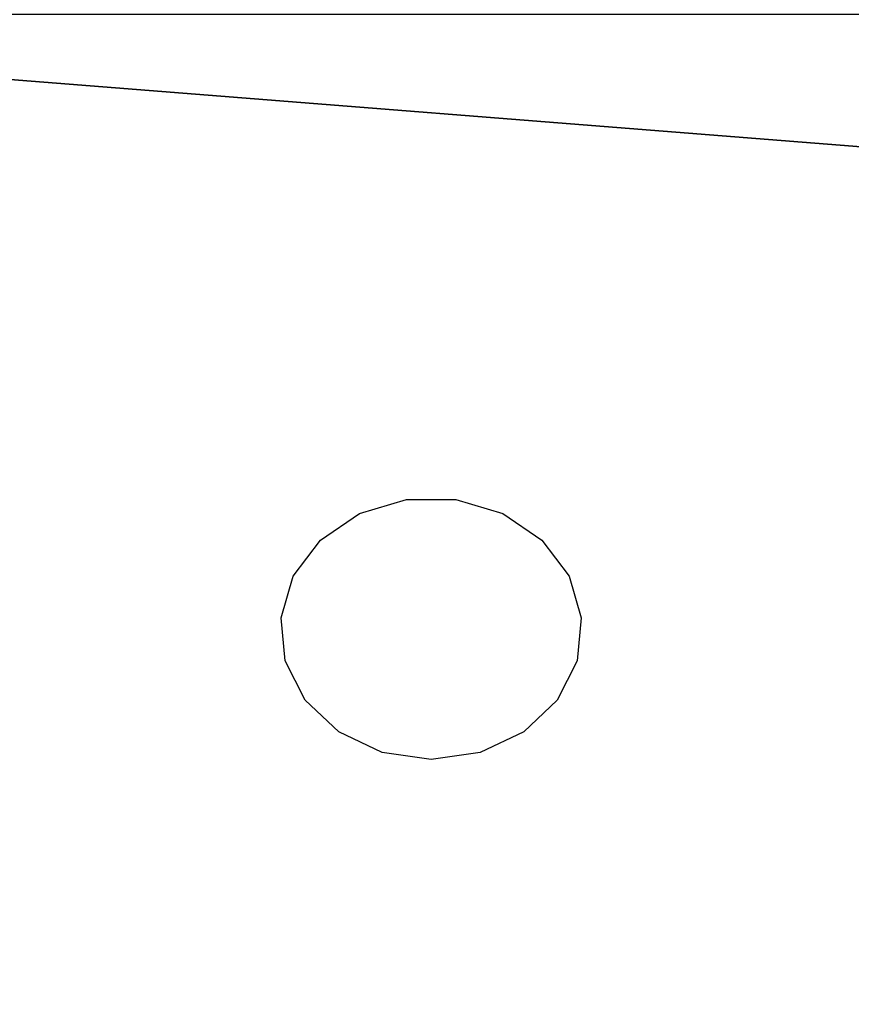
# Model space of a CAD drawing. Units: centimetres. Extents: x -185 to 205, y -170 to 172.
# Drawn here: x -16 to -14, y 11 to 13 of the extents above; entities that cross this region are included whole.
import ezdxf

# ---------------------------------------------------------------- set-up
doc = ezdxf.new("R2010")
doc.units = ezdxf.units.CM
doc.header["$LTSCALE"] = 2.54
doc.layers.get('0').update_dxf_attribs({"true_color": 0xff5454})
doc.layers.add('strefa', color=7, linetype='Continuous')

# ---------------------------------------------------------------- blocks, each defined once
blk = doc.blocks.new('3DGeom~531_Defintion')
at = {"color": 18, "true_color": 0x000000}
mesh = blk.add_polyface(dxfattribs=at)
corners = [(-115.45, 34.64, 2540), (115.45, 34.64, 0), (-115.45, 34.64, 0), (115.45, 34.64, 2540)]
mesh.append_faces([[corners[k] for k in face] for face in [(0, 1, 2), (1, 0, 3)]], dxfattribs={"vtx0": -1, "color": 18})
mesh = blk.add_polyface(dxfattribs=at)
corners = [(115.45, -34.64, 0), (-115.45, -34.64, 2540), (-115.45, -34.64, 0), (115.45, -34.64, 2540)]
mesh.append_faces([[corners[k] for k in face] for face in [(0, 1, 2), (1, 0, 3)]], dxfattribs={"vtx0": -1, "color": 18})
blk = doc.blocks.new('Group137#1')
at = {"color": 0, "extrusion": (-2.35648e-15, 1, 2.32361e-15), "xscale": 0.02165354377641453, "yscale": 0.02165354377641453, "zscale": 0.02165354377641452, "rotation": 149.7469424613449}
blk.add_blockref('3DGeom~531_Defintion', (10.1183, 103.948, -68.5712), dxfattribs=at)
blk = doc.blocks.new('Group136#1')
at = {"color": 0}
blk.add_blockref('Group137#1', (0, 0), dxfattribs=at)
blk = doc.blocks.new('Group169#1')
at = {"color": 0, "extrusion": (-8.87088e-16, 1, -3.29442e-15), "xscale": 0.02165354377641453, "yscale": 0.02165354377641453, "zscale": 0.02165354377641452, "rotation": 29.74694246134541}
blk.add_blockref('3DGeom~531_Defintion', (9.9647, 69.1633, -68.5712), dxfattribs=at)
blk = doc.blocks.new('Group168#1')
at = {"color": 0}
blk.add_blockref('Group169#1', (0, 0), dxfattribs=at)
blk = doc.blocks.new('SimLab_2019-12-12-11-48-35')
at = {"color": 0}
for name in ['Group136#1', 'Group168#1']:
    blk.add_blockref(name, (0, 0), dxfattribs=at)
blk = doc.blocks.new('1')
at = {"color": 7, "linetype": 'Continuous', "lineweight": 25, "flags": 128}
blk.add_lwpolyline([(185.9895, 399.2059), (185.8758, 399.2224), (185.7745, 399.27), (185.6965, 399.3436), (185.6502, 399.4352), (185.6407, 399.5349), (185.669, 399.6319), (185.732, 399.7156), (185.8229, 399.7771), (185.9319, 399.8096), (186.0471, 399.8096), (186.1561, 399.7771), (186.247, 399.7156), (186.31, 399.6319), (186.3383, 399.5349), (186.3288, 399.4352), (186.2825, 399.3436), (186.2045, 399.27), (186.1031, 399.2224), (185.9895, 399.2059)], dxfattribs=at)
blk = doc.blocks.new('0713-2D')
blk.add_blockref('1', (0, 0))

msp = doc.modelspace()

# ---------------------------------------------------------------- block references
at = {"color": 0, "rotation": 270}
msp.add_blockref('SimLab_2019-12-12-11-48-35', (50.6838, 1.0678, -185.3136), dxfattribs=at)
at = {"layer": 'strefa'}
msp.add_blockref('0713-2D', (-200.9878, -388.1052, -130.5971), dxfattribs=at)

doc.saveas('drawing.dxf')
